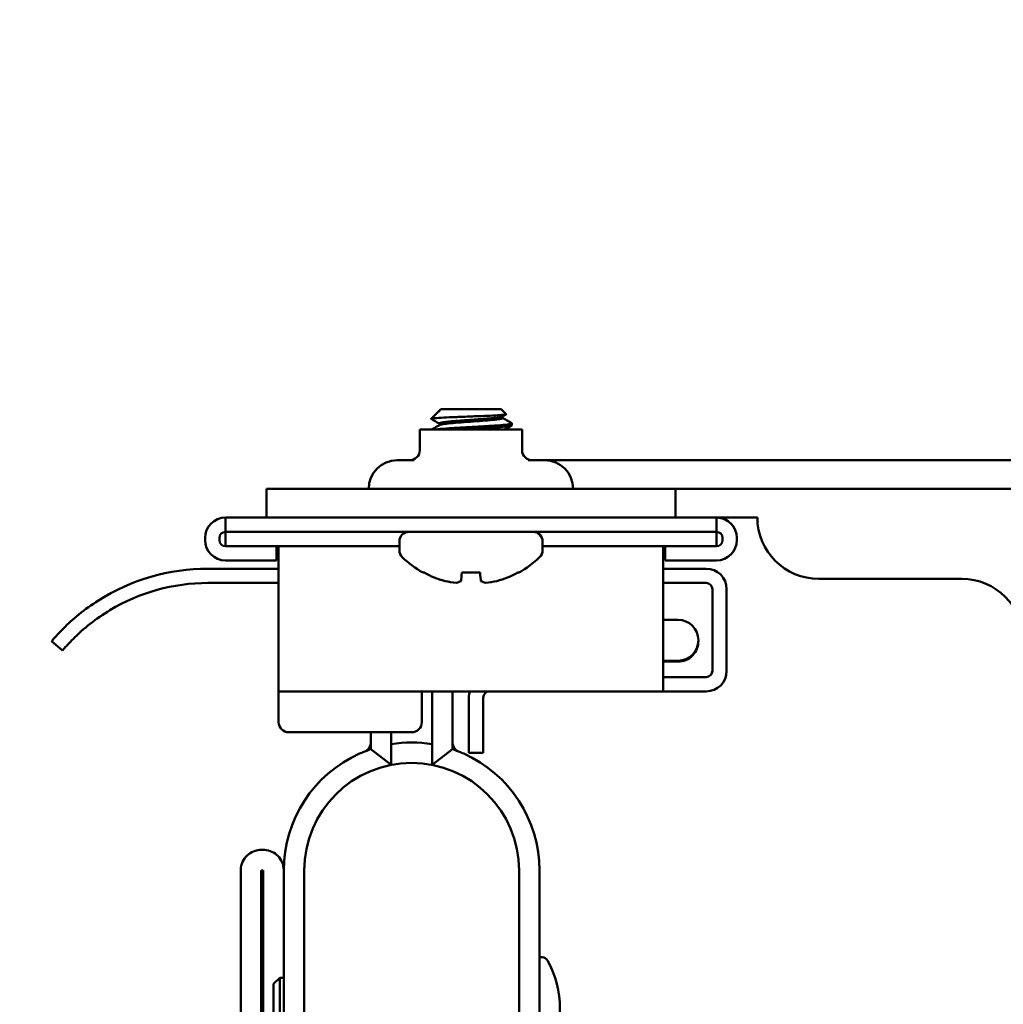
# Model space of a CAD drawing. Units: millimetres. Extents: x -536 to 986, y -56 to 633.
# Drawn here: x -130 to -106, y 409 to 433 of the extents above; entities that cross this region are included whole.
import ezdxf

# ---------------------------------------------------------------- set-up
doc = ezdxf.new("R2010")
doc.units = ezdxf.units.MM
doc.header["$LTSCALE"] = 0.75
doc.layers.add('可視', color=7, linetype='Continuous', lineweight=50)
doc.layers.add('注釈', color=7, linetype='Continuous', lineweight=25)

msp = doc.modelspace()

# ---------------------------------------------------------------- linework, layer by layer
at = {"layer": '可視', "extrusion": (-1, -2e-16, 0)}
for p, q in [((-119.5368, 423.6695, -69.5004), (-119.716, 423.4902, -69.5004)), ((-119.5368, 423.6693, 147.9996), (-119.716, 423.49, 147.9996)), ((-119.5166, 423.684, 148.0918), (-119.5109, 423.6873, 148.0918)), ((-119.5166, 423.6841, -69.4082), (-119.5164, 423.6842, -69.4082)), ((-119.4813, 423.7249, -69.5004), (-119.5164, 423.6898, -69.5004)), ((-119.4813, 423.7248, 147.9996), (-119.5164, 423.6896, 147.9996)), ((-119.5164, 423.6898, -69.5004), (-119.5164, 423.6896, -69.5004)), ((-119.5164, 423.6896, 147.9996), (-119.5164, 423.6841, 147.9996)), ((-118.0063, 423.7249, -69.5004), (-117.8825, 423.6011, -69.5004)), ((-118.0063, 423.7248, 147.9996), (-117.8825, 423.601, 147.9996)), ((-119.5164, 423.3748, 147.9996), (-119.5164, 423.3341, 147.9996)), ((-117.9711, 423.5468, 147.9996), (-117.9711, 423.506, 147.9996)), ((-117.7438, 423.3748, -69.5004), (-117.7438, 423.3749, -69.5004)), ((-117.7438, 423.331, 147.9996), (-117.7438, 423.3748, 147.9996)), ((-119.9938, 423.2248, -69.5004), (-119.9938, 423.2249, -69.5004)), ((-119.9938, 422.7248, 147.9996), (-119.9938, 423.2248, 147.9996)), ((-117.4938, 423.2248, -69.5004), (-117.4938, 423.2249, -69.5004)), ((-117.4938, 422.7248, 147.9996), (-117.4938, 423.2248, 147.9996)), ((-120.2347, 422.4749, -68.9504), (-120.2438, 422.4749, -68.9504)), ((-120.1393, 422.4748, 148.5496), (-120.2438, 422.4748, 148.5496)), ((-117.2438, 422.4748, 148.5496), (-117.3483, 422.4748, 148.5496)), ((-117.2438, 422.4749, -68.9504), (-117.2529, 422.4749, -68.9504)), ((-96.5438, 422.4749, -76.2004), (-115.2438, 422.4749, -76.2004)), ((-96.5438, 422.4748, 141.2996), (-115.2438, 422.4748, 141.2996)), ((-123.7438, 421.7749, -69.0004), (-123.7438, 421.7748, -69.0004)), ((-123.7438, 421.7748, 148.4996), (-123.7438, 421.0748, 148.4996)), ((-121.2438, 421.7749, -67.5004), (-122.2438, 421.7749, -67.5004)), ((-115.2438, 421.7748, 149.9996), (-122.2438, 421.7748, 149.9996)), ((-113.7438, 421.0748, 148.4996), (-113.7438, 421.7748, 148.4996)), ((-113.7438, 421.7748, 143.9996), (-95.4938, 421.7748, 143.9996)), ((-124.7438, 421.0749, -68.5004), (-124.7438, 421.0748, -68.5004)), ((-124.7438, 421.0748, 148.9996), (-124.7438, 420.7248, 148.9996)), ((-113.7438, 421.0748, 149.9996), (-123.7438, 421.0748, 149.9996)), ((-122.2438, 421.0748, 149.9996), (-115.2438, 421.0748, 149.9996)), ((-111.7438, 421.0748, 143.9996), (-112.7438, 421.0748, 143.9996)), ((-112.7438, 420.7248, 148.9996), (-112.7438, 421.0748, 148.9996)), ((-124.7438, 420.7248, 144.2496), (-124.7438, 420.3748, 144.2496)), ((-113.7438, 420.7248, 149.9996), (-123.7438, 420.7248, 149.9996)), ((-112.7438, 420.7248, 144.2496), (-112.7438, 420.3748, 144.2496)), ((-125.2438, 420.5748, -68.7504), (-125.2438, 420.5749, -68.7504)), ((-125.2438, 420.5248, 148.7496), (-125.2438, 420.5748, 148.7496)), ((-124.8938, 420.5248, 148.7496), (-124.8938, 420.5748, 148.7496)), ((-120.4938, 420.2741, 147.9996), (-120.4938, 420.4908, 147.9996)), ((-116.9938, 420.2741, 147.9996), (-116.9938, 420.4908, 147.9996)), ((-112.5938, 420.5748, 148.7496), (-112.5938, 420.5248, 148.7496)), ((-112.2438, 420.5749, -68.7504), (-112.2438, 420.5748, -68.7504)), ((-112.2438, 420.5748, 148.7496), (-112.2438, 420.5248, 148.7496)), ((-123.4938, 420.3748, 148.7496), (-124.7438, 420.3748, 148.7496)), ((-123.4938, 420.0248, 148.7496), (-123.4938, 420.3748, 148.7496)), ((-120.4938, 420.3748, 144.2496), (-123.4938, 420.3748, 144.2496)), ((-113.9938, 420.3748, 144.2496), (-116.9938, 420.3748, 144.2496)), ((-112.7438, 420.3748, 148.7496), (-113.9938, 420.3748, 148.7496)), ((-113.9938, 420.3748, 148.7496), (-113.9938, 420.0248, 148.7496)), ((-124.7438, 420.0248, 148.7496), (-123.4938, 420.0248, 148.7496)), ((-123.4438, 420.2248, 142.2496), (-123.4438, 417.3248, 142.2496)), ((-114.0438, 417.3248, 142.2496), (-114.0438, 420.2248, 142.2496)), ((-113.9938, 420.0248, 148.7496), (-112.7438, 420.0248, 148.7496)), ((-123.4438, 419.8249, -76.2504), (-125.1735, 419.8249, -76.2504)), ((-123.4438, 419.8248, 141.2496), (-125.1735, 419.8248, 141.2496)), ((-112.9938, 419.8249, -76.2504), (-114.0438, 419.8249, -76.2504)), ((-112.9938, 419.8248, 141.2496), (-114.0438, 419.8248, 141.2496)), ((-106.7438, 419.5748, 143.9996), (-110.2438, 419.5748, 143.9996)), ((-123.4438, 419.4748, 141.2496), (-125.1735, 419.4748, 141.2496)), ((-112.9938, 419.4748, 141.2496), (-114.0438, 419.4748, 141.2496)), ((-112.8438, 419.3248, 141.2496), (-112.8438, 417.3248, 141.2496)), ((-112.4938, 419.3248, -76.2504), (-112.4938, 419.3249, -76.2504)), ((-112.4938, 417.3248, 141.2496), (-112.4938, 419.3248, 141.2496)), ((-128.9938, 418.0508, -77.7504), (-128.9937, 418.0507, -77.7504)), ((-128.9938, 418.0506, 139.7496), (-128.7264, 417.8248, 139.7496)), ((-112.9938, 417.1749, -76.2504), (-114.0438, 417.1749, -76.2504)), ((-112.9938, 417.1748, 141.2496), (-114.0438, 417.1748, 141.2496)), ((-123.4438, 416.8248, 141.7496), (-114.0438, 416.8248, 141.7496)), ((-123.4438, 416.6748, 140.8496), (-123.4438, 416.0748, 140.8496)), ((-119.9438, 416.6748, 140.8496), (-119.9438, 416.0748, 140.8496)), ((-119.6938, 416.8248, 140.2496), (-119.6938, 415.0267, 140.2496)), ((-119.1938, 415.4105, 140.2496), (-119.1938, 416.8248, 140.2496)), ((-118.7938, 416.6749, -78.5004), (-118.7938, 416.6748, -78.5004)), ((-118.7938, 416.6748, 138.9996), (-118.7938, 415.5748, 138.9996)), ((-118.4438, 416.6748, 138.9996), (-118.4438, 415.5748, 138.9996)), ((-114.0438, 416.8248, 141.2496), (-112.9938, 416.8248, 141.2496)), ((-120.1938, 415.8248, 140.8496), (-123.1938, 415.8248, 140.8496)), ((-121.1938, 415.8248, 140.2496), (-121.1938, 415.4105, 140.2496)), ((-120.6938, 415.0267, 140.2496), (-120.6938, 415.8248, 140.2496)), ((-121.1938, 415.4105, 142.2496), (-120.6938, 415.0267, 142.2496)), ((-119.6938, 415.0267, 142.2496), (-119.1938, 415.4105, 142.2496)), ((-118.7938, 415.3248, 138.7496), (-118.4438, 415.3248, 138.7496)), ((-123.3188, 405.2414, 142.4996), (-123.3188, 412.4498, 142.4996)), ((-122.8188, 412.4498, 149.9996), (-122.8188, 405.6415, 149.9996)), ((-117.5688, 405.6415, 149.9996), (-117.5688, 412.4498, 149.9996)), ((-117.0688, 412.4498, 142.4996), (-117.0688, 405.2414, 142.4996)), ((-117.0688, 410.3248, 137.4996), (-117.005, 410.3248, 137.4996)), ((-123.5688, 409.6748, 137.4996), (-123.4188, 409.8248, 137.4996)), ((-123.4188, 409.8248, 137.4996), (-123.3188, 409.8248, 137.4996))]:
    msp.add_line(p, q, dxfattribs=at)
at = {"layer": '可視', "extrusion": (1.4e-15, -1, 2e-16)}
msp.add_arc((-118.7438, -69.5004, -423.6898), 0.7727, 178.81655, 180, dxfattribs=at)
at = {"layer": '可視', "extrusion": (2e-16, -1, 2e-16)}
for centre, radius, start, end in [((-118.7438, 147.9996, -423.6896), 0.7727, 170.66392, 180), ((-120.2438, 148.2496, -422.4748), 0.3, 90, 180), ((-117.2438, 148.2496, -422.4748), 0.3, 0, 90), ((-122.2438, 148.4996, -421.7748), 1.5, 90, 180), ((-115.2438, 148.4996, -421.7748), 1.5, 0, 90), ((-123.7438, 148.9996, -421.0748), 1, 90, 180), ((-113.7438, 148.9996, -421.0748), 1, 0, 90), ((-118.7438, 147.9996, -419.7274), 1.1689, 168.97571, 180), ((-118.7438, 147.9996, -419.7274), 1.1689, 78.97571, 101.02429), ((-120.2615, 133.3315, -417.5748), 8, 37.18658, 38.99389), ((-114.6848, 137.5624, -417.5748), 1, 0, 37.18658)]:
    msp.add_arc(centre, radius, start, end, dxfattribs=at)
at = {"layer": '可視', "extrusion": (2.9e-15, -1, 2e-16)}
msp.add_arc((-118.7438, -69.5004, -423.7249), 0.7375, 0, 180, dxfattribs=at)
at = {"layer": '可視', "extrusion": (1.7e-15, -1, 2e-16)}
msp.add_arc((-118.7438, 147.9996, -423.7248), 0.7375, 0, 180, dxfattribs=at)
at = {"layer": '可視', "extrusion": (-1.6e-15, 1, -2e-16)}
for centre, radius, start, end in [((118.7438, -69.5004, 423.2249), 1.25, 0, 39.78312), ((118.7438, -69.5004, 423.2249), 1.25, 131.06684, 180), ((115.2438, -74.5004, 422.4749), 1.7, 270, 0)]:
    msp.add_arc(centre, radius, start, end, dxfattribs=at)
at = {"layer": '可視', "extrusion": (-2e-16, 1, -2e-16)}
for centre, radius, start, end in [((118.7438, 147.9996, 423.2248), 1.25, 0, 180), ((115.2438, 142.9996, 422.4748), 1.7, 270, 0), ((123.7438, 148.9996, 420.7248), 1, 0, 90), ((113.7438, 148.9996, 420.7248), 1, 90, 180), ((118.7438, 147.9996, 419.7274), 1.1689, 168.97571, 180), ((120.2615, 133.3315, 418.5748), 8, 141.00611, 142.81342), ((114.6848, 137.5624, 418.5748), 1, 142.81342, 180)]:
    msp.add_arc(centre, radius, start, end, dxfattribs=at)
at = {"layer": '可視', "extrusion": (0, -2e-16, -1)}
for centre, radius, start, end in [((120.2438, 422.7249, 69.5004), 0.25, 180, 270), ((120.2438, 422.7248, -147.9996), 0.25, 180, 270), ((117.2438, 422.7249, 69.5004), 0.25, 270, 0), ((117.2438, 422.7248, -147.9996), 0.25, 270, 0), ((116.9438, 421.7749, 69.2504), 0.7, 90, 91.24336), ((116.9438, 421.7748, -148.2496), 0.7, 90, 180), ((124.7438, 420.5749, 68.7504), 0.5, 0, 90), ((124.7438, 420.5748, -148.7496), 0.5, 0, 90), ((112.7438, 420.5748, -148.7496), 0.5, 90, 180), ((112.7438, 420.5749, 68.7504), 0.5, 91.47118, 180), ((120.2598, 420.4908, -147.9996), 0.234, 0, 90), ((117.2278, 420.4908, -147.9996), 0.234, 90, 180), ((124.7438, 420.5248, -148.7496), 0.5, 270, 0), ((112.7438, 420.5248, -148.7496), 0.5, 180, 270), ((120.2598, 420.2741, -147.9996), 0.234, 314.18375, 0), ((117.2278, 420.2741, -147.9996), 0.234, 180, 225.81625), ((118.7438, 421.8339, -147.9996), 2.4092, 299.0256, 314.18375), ((118.7438, 421.8339, -147.9996), 2.4092, 225.81625, 240.97439), ((112.9938, 419.3249, 76.2504), 0.5, 90, 180), ((112.9938, 419.3248, -141.2496), 0.5, 90, 180), ((106.7438, 418.0748, -143.9996), 1.5, 90, 180), ((113.6848, 418.0748, -137.5624), 0.5, 90, 270), ((113.6848, 418.0524, 79.9376), 0.5, 178.72018, 270), ((112.9938, 417.3248, -141.2496), 0.5, 180, 270), ((118.2938, 416.6748, -138.9996), 0.5, 0, 17.4576), ((118.2938, 416.6749, 78.5004), 0.5, 0, 17.43781), ((123.1938, 416.0748, -140.8496), 0.25, 270, 0), ((120.1938, 416.0748, -140.8496), 0.25, 180, 270), ((121.4438, 415.578, -82.7496), 0.25, 180, 235.79871), ((120.1938, 412.4498, -132.4996), 3.125, 80.7931, 99.2069), ((118.9438, 415.578, -82.7496), 0.25, 304.20129, 0), ((120.1938, 412.4498, -142.4996), 3.125, 359.99998, 65.97908), ((120.1938, 412.4498, -142.4996), 3.125, 114.02092, 179.99998), ((120.1938, 412.4498, -149.9996), 2.625, 0, 180), ((117.005, 410.1748, -137.4996), 0.15, 90, 150.83399), ((118.9759, 409.0748, -137.4996), 2.4071, 150.83399, 209.16601)]:
    msp.add_arc(centre, radius, start, end, dxfattribs=at)
at = {"layer": '可視'}
for centre, radius, start, end in [((-120.5438, 421.7749, -69.2504), 0.7, 90, 180), ((-120.5438, 421.7748, 148.2496), 0.7, 90, 180), ((-110.2438, 421.0748, 143.9996), 1.5, 180, 270), ((-124.7438, 420.5748, 148.7496), 0.15, 90, 180), ((-112.7438, 420.5748, 148.7496), 0.15, 0, 90), ((-124.7438, 420.5249, -68.7504), 0.15, 180, 270), ((-124.7438, 420.5248, 148.7496), 0.15, 180, 270), ((-112.7438, 420.5249, -68.7504), 0.15, 270, 0), ((-112.7438, 420.5248, 148.7496), 0.15, 270, 0), ((-125.1735, 414.8249, -76.2504), 5, 90, 122.36463), ((-125.1735, 414.8248, 141.2496), 5, 90, 122.36463), ((-125.1735, 414.8248, 141.2496), 4.65, 90, 121.00317), ((-112.9938, 419.3248, 141.2496), 0.15, 0, 90), ((-112.9938, 417.3249, -76.2504), 0.15, 270, 0), ((-112.9938, 417.3248, 141.2496), 0.15, 270, 0), ((-118.2938, 416.6748, 138.9996), 0.15, 90, 180)]:
    msp.add_arc(centre, radius, start, end, dxfattribs=at)
at = {"layer": '可視', "extrusion": (1.6e-15, -1, 2e-16)}
for centre, radius, start, end in [((-120.2438, -69.2504, -422.4749), 0.3, 90, 180), ((-117.2438, -69.2504, -422.4749), 0.3, 0, 90), ((-122.2438, -69.0004, -421.7749), 1.5, 90, 180), ((-123.7438, -68.5004, -421.0749), 1, 90, 180)]:
    msp.add_arc(centre, radius, start, end, dxfattribs=at)
at = {"layer": '可視', "extrusion": (-1, -2e-16, 0)}
for centre, radius, start, end in [((-420.2248, 142.3996, 123.4438), 0.15, 180, 270), ((-417.3248, 141.7496, 114.0438), 0.5, 0, 90), ((-416.6748, 140.9996, 123.4438), 0.15, 180, 270), ((-415.5748, 138.7496, 118.4438), 0.25, 0, 90), ((-409.0748, 137.4996, 123.4188), 0.75, 0, 180)]:
    msp.add_arc(centre, radius, start, end, dxfattribs=at)
at = {"layer": '可視', "extrusion": (1, 2e-16, 0)}
for centre, radius, start, end in [((420.2248, 142.3996, -114.0438), 0.15, 270, 0), ((417.3248, 141.7496, -123.4438), 0.5, 90, 180), ((416.6748, 140.9996, -119.9438), 0.15, 270, 0), ((415.5748, 138.7496, -118.7938), 0.25, 90, 180), ((409.0748, 137.4996, -123.5688), 0.6, 0, 180)]:
    msp.add_arc(centre, radius, start, end, dxfattribs=at)
at = {"layer": '可視', "extrusion": (-1.5e-15, 0.087156, 0.996195)}
msp.add_arc((118.7438, -407.3297, 184.2407), 2.4088, 61.55537, 74.75323, dxfattribs=at)
at = {"layer": '可視', "extrusion": (-0.381227, 0.087156, 0.920364)}
msp.add_arc((-384.7599, -135.1883, 218.5094), 2.3948, 0.00658, 7.22659, dxfattribs=at)
at = {"layer": '可視', "extrusion": (-0.920364, 0.087156, 0.381227)}
msp.add_arc((-408.7606, 76.5953, 202.7365), 2.3948, 6.72337, 13.94338, dxfattribs=at)
at = {"layer": '可視', "extrusion": (-0.996195, 0.087156, -1.1e-15)}
msp.add_arc((-409.8795, 147.9996, 155.0962), 2.4088, 15.24677, 28.44463, dxfattribs=at)
at = {"layer": '可視', "extrusion": (-0.996195, -0.087156, 9e-16)}
msp.add_arc((-430.5779, 147.9996, 81.4876), 2.4088, 15.24677, 28.44463, dxfattribs=at)
at = {"layer": '可視', "extrusion": (-0.920364, -0.087156, -0.381227)}
msp.add_arc((-431.1498, 166.7288, 15.8385), 2.3948, 6.72337, 13.94338, dxfattribs=at)
at = {"layer": '可視', "extrusion": (-0.381227, -0.087156, -0.920364)}
msp.add_arc((-437.6884, 77.8892, -127.9726), 2.3948, 0.00658, 7.22659, dxfattribs=at)
at = {"layer": '可視', "extrusion": (1e-16, -0.087156, -0.996195)}
msp.add_arc((-118.7438, -407.3297, -184.2407), 2.4088, 61.55537, 74.75323, dxfattribs=at)
at = {"layer": '可視', "extrusion": (1.5e-15, -1, 2e-16)}
msp.add_arc((-120.2615, -84.1685, -417.5524), 8, 37.18658, 38.99389, dxfattribs=at)
at = {"layer": '可視', "extrusion": (1.3e-15, -1, 2e-16)}
msp.add_arc((-114.6848, -79.9376, -417.5524), 1, 0, 37.18658, dxfattribs=at)
at = {"layer": '可視'}
for points in [[(-119.5062, 423.6896, 148.1249), (-119.5205, 423.6823, 148.0829), (-119.5305, 423.6755, 148.0409), (-119.5369, 423.6691, 147.9997)], [(-119.5164, 423.6842, -69.4076), (-119.5255, 423.679, -69.4387), (-119.5322, 423.674, -69.4697), (-119.5369, 423.6693, -69.5003)], [(-119.5062, 423.6896, 148.1249), (-119.508, 423.6888, 148.1139), (-119.5096, 423.688, 148.1029), (-119.5109, 423.6873, 148.0918)], [(-119.7166, 423.489, -69.5355), (-119.7166, 423.4896, -69.5176), (-119.7162, 423.4902, -69.4999), (-119.7153, 423.4908, -69.4825)], [(-119.5164, 423.3718, 147.9074), (-119.5826, 423.4102, 147.9077), (-119.6487, 423.4486, 147.9079), (-119.7148, 423.4869, 147.9082)], [(-117.8838, 423.5975, 148.0914), (-117.9148, 423.5795, 148.0916), (-117.9457, 423.5615, 148.0917), (-117.9766, 423.5435, 148.0918)], [(-117.9711, 423.5092, -69.5926), (-117.8968, 423.466, -69.5923), (-117.8224, 423.4228, -69.592), (-117.748, 423.3797, -69.5918)], [(-117.9711, 423.5091, 147.9074), (-117.8968, 423.4658, 147.9077), (-117.8224, 423.4227, 147.908), (-117.748, 423.3795, 147.9082)], [(-117.8818, 423.5997, -69.4655), (-117.8818, 423.6002, -69.477), (-117.882, 423.6006, -69.4887), (-117.8824, 423.6011, -69.5004)], [(-117.7438, 423.3748, -69.4988), (-117.7437, 423.3764, -69.5298), (-117.7451, 423.378, -69.5608), (-117.748, 423.3797, -69.5918)], [(-119.7047, 423.2248, 148.0911), (-119.6401, 423.2622, 148.0913), (-119.5755, 423.2997, 148.0915), (-119.5109, 423.3373, 148.0918)], [(-119.7047, 423.2249, -69.4089), (-119.6419, 423.2613, -69.4087), (-119.5792, 423.2978, -69.4085), (-119.5164, 423.3342, -69.4082)], [(-117.748, 423.3263, 148.091), (-117.8063, 423.2925, 148.0911), (-117.8646, 423.2586, 148.0914), (-117.9229, 423.2248, 148.0916)], [(-123.8188, 412.9498, 54.0209), (-123.8354, 412.9498, 54.0209), (-123.8521, 412.9498, 54.0209), (-123.8688, 412.9498, 54.0209)], [(-123.8688, 412.4498, 53.7694), (-123.8521, 412.4498, 53.7694), (-123.8354, 412.4498, 53.7694), (-123.8188, 412.4498, 53.7694)]]:
    msp.add_open_spline(points, degree=3, dxfattribs=at)
for points, knots in [([(-119.7149, 423.4869, 147.9081), (-119.7171, 423.4882, 147.9462), (-119.7171, 423.4895, 147.9832), (-119.7085, 423.4949, 148.1447), (-119.677, 423.4995, 148.2678), (-119.5697, 423.509, 148.491), (-119.4964, 423.5137, 148.5896), (-119.3259, 423.5225, 148.7454), (-119.2227, 423.5265, 148.8145), (-119.0423, 423.5336, 148.8809), (-118.9854, 423.5358, 148.8959), (-118.81, 423.5428, 148.9244), (-118.69, 423.5476, 148.9204), (-118.4583, 423.5571, 148.8667), (-118.3587, 423.5612, 148.8203), (-118.179, 423.569, 148.7013), (-118.0958, 423.5736, 148.6187), (-117.9685, 423.5831, 148.4291), (-117.9244, 423.5879, 148.3248), (-117.8873, 423.5952, 148.1503), (-117.8794, 423.5979, 148.0775), (-117.8824, 423.6009, 147.9996)], [-2.5318019, -2.5318019, -2.5318019, -2.5318019, -2.4621444, -2.4621444, -2.218049, -2.218049, -1.9818534, -1.9818534, -1.7700642, -1.7700642, -1.6769098, -1.6769098, -1.4881654, -1.4881654, -1.2995917, -1.2995917, -1.0793734, -1.0793734, -0.8663543, -0.8663543, -0.7409308, -0.7409308, -0.7409308, -0.7409308]), ([(-119.6433, 423.2248, 148.4365), (-119.6316, 423.2263, 148.4605), (-119.6189, 423.2279, 148.4842), (-119.54, 423.237, 148.6182), (-119.4538, 423.2444, 148.7154), (-119.2487, 423.2583, 148.8724), (-119.1315, 423.2647, 148.9304), (-118.8789, 423.2794, 148.9992), (-118.7458, 423.2872, 149.0083), (-118.4886, 423.3022, 148.9748), (-118.3667, 423.3093, 148.9345), (-118.14, 423.3225, 148.8077), (-118.0383, 423.3298, 148.7207), (-117.876, 423.345, 148.5135), (-117.8164, 423.3526, 148.3959), (-117.748, 423.3669, 148.1526), (-117.7368, 423.373, 148.0299), (-117.748, 423.3795, 147.9082)], [9.0222832, 9.0222832, 9.0222832, 9.0222832, 9.03844641, 9.03844641, 9.11591222, 9.11591222, 9.19390424, 9.19390424, 9.27343956, 9.27343956, 9.34999399, 9.34999399, 9.42970775, 9.42970775, 9.50819734, 9.50819734, 9.58168144, 9.58168144, 9.58168144, 9.58168144]), ([(-117.9711, 423.506, 147.9996), (-117.9711, 423.5005, 148.0808), (-117.9839, 423.4949, 148.1617), (-118.0406, 423.4814, 148.3356), (-118.0907, 423.4737, 148.4248), (-118.2233, 423.4586, 148.5798), (-118.3048, 423.4517, 148.6437), (-118.4846, 423.4381, 148.7342), (-118.5806, 423.4308, 148.7613), (-118.7814, 423.4157, 148.7782), (-118.8844, 423.4079, 148.7663), (-119.0765, 423.3934, 148.704), (-119.1641, 423.3872, 148.6555), (-119.3168, 423.3731, 148.5275), (-119.3802, 423.3656, 148.449), (-119.4712, 423.3509, 148.2769), (-119.4996, 423.3438, 148.1858), (-119.5109, 423.3373, 148.0918)], [-7.76317093, -7.76317093, -7.76317093, -7.76317093, -7.71421313, -7.71421313, -7.65327776, -7.65327776, -7.59166933, -7.59166933, -7.53222516, -7.53222516, -7.4704541, -7.4704541, -7.4107759, -7.4107759, -7.35062302, -7.35062302, -7.29365582, -7.29365582, -7.29365582, -7.29365582]), ([(-117.7438, 423.331, 147.9996), (-117.7438, 423.326, 148.0936), (-117.757, 423.3212, 148.1873), (-117.8197, 423.3084, 148.4035), (-117.8803, 423.3007, 148.5207), (-118.0444, 423.2855, 148.7265), (-118.1468, 423.2784, 148.8127), (-118.3747, 423.2651, 148.9377), (-118.497, 423.2579, 148.977), (-118.7547, 423.2429, 149.0082), (-118.8879, 423.2351, 148.998), (-119.032, 423.2267, 148.9573), (-119.0487, 423.2258, 148.9521), (-119.0652, 423.2248, 148.9465)], [0.47542757, 0.47542757, 0.47542757, 0.47542757, 0.53214799, 0.53214799, 0.61069243, 0.61069243, 0.69040273, 0.69040273, 0.76700589, 0.76700589, 0.84659555, 0.84659555, 0.85710844, 0.85710844, 0.85710844, 0.85710844]), ([(-127.8501, 419.0482, -76.2504), (-128.0123, 418.9454, -76.2504), (-128.179, 418.8253, -76.2862), (-128.4722, 418.5872, -76.4381), (-128.599, 418.4698, -76.5542), (-128.7903, 418.2799, -76.8227), (-128.8683, 418.1946, -76.9913), (-128.9698, 418.0798, -77.3609), (-128.9938, 418.0508, -77.5619), (-128.9938, 418.0508, -77.7504)], [1.41502637, 1.41502637, 1.41502637, 1.41502637, 1.53026769, 1.53026769, 1.64550902, 1.64550902, 1.75858337, 1.75858337, 1.87165772, 1.87165772, 1.87165772, 1.87165772]), ([(-127.8501, 419.0481, 141.2496), (-128.0123, 418.9453, 141.2496), (-128.179, 418.8251, 141.2138), (-128.4722, 418.587, 141.0619), (-128.599, 418.4696, 140.9458), (-128.7903, 418.2797, 140.6773), (-128.8683, 418.1944, 140.5087), (-128.9698, 418.0797, 140.1391), (-128.9938, 418.0506, 139.9381), (-128.9938, 418.0506, 139.7496)], [1.41502637, 1.41502637, 1.41502637, 1.41502637, 1.53026769, 1.53026769, 1.64550902, 1.64550902, 1.75858337, 1.75858337, 1.87165772, 1.87165772, 1.87165772, 1.87165772]), ([(-128.7264, 417.8248, 139.7496), (-128.7264, 417.8248, 139.9381), (-128.7024, 417.8539, 140.1391), (-128.6007, 417.9685, 140.5087), (-128.5225, 418.0536, 140.6773), (-128.3295, 418.2426, 140.9462), (-128.2011, 418.3593, 141.0625), (-127.9035, 418.5939, 141.2141), (-127.7339, 418.7112, 141.2496), (-127.5687, 418.8105, 141.2496)], [1.88441665, 1.88441665, 1.88441665, 1.88441665, 1.99750174, 1.99750174, 2.11058684, 2.11058684, 2.22619762, 2.22619762, 2.3418084, 2.3418084, 2.3418084, 2.3418084]), ([(-121.4659, 415.3041, 142.4996), (-121.4323, 415.3191, 142.4996), (-121.396, 415.3345, 142.493), (-121.3278, 415.362, 142.4659), (-121.2959, 415.3741, 142.4455), (-121.2484, 415.3915, 142.4), (-121.2283, 415.3986, 142.3733), (-121.2009, 415.4081, 142.3138), (-121.1938, 415.4105, 142.2809), (-121.1938, 415.4105, 142.2496)], [0.079756094, 0.079756094, 0.079756094, 0.079756094, 0.101793784, 0.101793784, 0.123831474, 0.123831474, 0.142630234, 0.142630234, 0.161428994, 0.161428994, 0.161428994, 0.161428994]), ([(-119.1938, 415.4105, 142.2496), (-119.1938, 415.4105, 142.2809), (-119.1866, 415.4081, 142.3138), (-119.1593, 415.3986, 142.3733), (-119.1392, 415.3915, 142.4), (-119.0916, 415.3741, 142.4455), (-119.0597, 415.362, 142.4659), (-118.9915, 415.3345, 142.493), (-118.9552, 415.3191, 142.4996), (-118.9217, 415.3041, 142.4996)], [0.161428994, 0.161428994, 0.161428994, 0.161428994, 0.180227754, 0.180227754, 0.199026514, 0.199026514, 0.221064204, 0.221064204, 0.243101894, 0.243101894, 0.243101894, 0.243101894]), ([(-123.8688, 412.9498, 54.0209), (-123.9199, 412.9498, 54.0209), (-123.9705, 412.9419, 54.0169), (-124.0766, 412.9085, 54), (-124.1296, 412.8804, 53.9857), (-124.2271, 412.8045, 53.9474), (-124.2692, 412.7557, 53.9228), (-124.3355, 412.6421, 53.8656), (-124.3571, 412.5766, 53.8328), (-124.3672, 412.4932, 53.7911), (-124.3683, 412.4767, 53.7828), (-124.3687, 412.4567, 53.7729), (-124.3688, 412.4532, 53.7712), (-124.3688, 412.4498, 53.7694)], [0.33233765, 0.33233765, 0.33233765, 0.33233765, 0.36310968, 0.36310968, 0.39982193, 0.39982193, 0.4406382, 0.4406382, 0.48562529, 0.48562529, 0.49668722, 0.49668722, 0.49898331, 0.49898331, 0.49898331, 0.49898331]), ([(-123.3188, 412.4498, 53.7694), (-123.3188, 412.4521, 53.7706), (-123.3188, 412.4544, 53.7718), (-123.3198, 412.5246, 53.8068), (-123.3345, 412.5921, 53.8406), (-123.3873, 412.7093, 53.8994), (-123.4216, 412.7597, 53.9248), (-123.5065, 412.8446, 53.9677), (-123.5556, 412.8792, 53.9851), (-123.6648, 412.9292, 54.0104), (-123.7235, 412.9444, 54.0181), (-123.7956, 412.9494, 54.0207), (-123.8072, 412.9498, 54.0209), (-123.8188, 412.9498, 54.0209)], [0.16813288, 0.16813288, 0.16813288, 0.16813288, 0.16968675, 0.16968675, 0.21501244, 0.21501244, 0.25417224, 0.25417224, 0.29132946, 0.29132946, 0.32778253, 0.32778253, 0.33475222, 0.33475222, 0.33475222, 0.33475222])]:
    msp.add_open_spline(points, degree=3, knots=knots, dxfattribs=at)
msp.add_rational_spline([(-117.9766, 423.5435, 148.0918), (-118.0228, 423.5167, 148.4755), (-118.3574, 423.4914, 148.6687), (-118.7438, 423.4623, 148.8918), (-119.1301, 423.4331, 148.6687), (-119.5164, 423.4039, 148.4457), (-119.5164, 423.3748, 147.9996)], [0.972130295569, 0.881823035856, 1, 0.866025403784, 1, 0.866025403784, 1], degree=2, knots=[0.183604775, 0.183604775, 0.183604775, 0.196969697, 0.196969697, 0.212121212, 0.212121212, 0.227272727, 0.227272727, 0.227272727], dxfattribs=at)
at = {"layer": '可視', "extrusion": (1, 0, 1.9e-15)}
msp.add_open_spline([(-124.3688, 412.4498, 53.7694), (-124.3688, 401.7761, 48.4455), (-124.3688, 392.3351, 46.5345), (-124.3688, 371.7806, 45.1129), (-124.3688, 360.4976, 46.655), (-124.3688, 338.1692, 46.1512), (-124.3688, 326.9157, 44.781), (-124.3688, 313.4498, 39.6264)], degree=3, knots=[0.0560169, 0.0560169, 0.0560169, 0.0560169, 7.2373378, 7.2373378, 16.9777128, 16.9777128, 24.7113274, 24.7113274, 24.7113274, 24.7113274], dxfattribs=at)
at = {"layer": '可視', "extrusion": (1, 1e-15, -5.2e-15)}
msp.add_open_spline([(-123.8688, 313.4498, 39.6264), (-123.8688, 329.0092, 45.5824), (-123.8688, 341.7726, 46.5347), (-123.8688, 363.3948, 46.2731), (-123.8688, 372.9096, 45.2757), (-123.8688, 387.9438, 46.1922), (-123.8688, 392.7904, 46.903), (-123.8688, 402.8289, 49.5208), (-123.8688, 407.7187, 51.4096), (-123.8688, 412.4498, 53.7694)], degree=3, knots=[0.0536381, 0.0536381, 0.0536381, 0.0536381, 10.0782186, 10.0782186, 19.0274028, 19.0274028, 23.6011283, 23.6011283, 28.3910461, 28.3910461, 28.3910461, 28.3910461], dxfattribs=at)
at = {"layer": '可視', "extrusion": (1, 0, 0)}
msp.add_open_spline([(-123.8188, 412.4498, 53.7694), (-123.8188, 410.165, 52.6298), (-123.8188, 407.8338, 51.5953), (-123.8188, 405.4498, 50.6792)], degree=3, dxfattribs=at)
at = {"layer": '注釈', "linetype": 'Continuous', "lineweight": 25}
msp.add_circle((-119.9473, 420.6407), 38.9915, dxfattribs=at)

doc.saveas('drawing.dxf')
